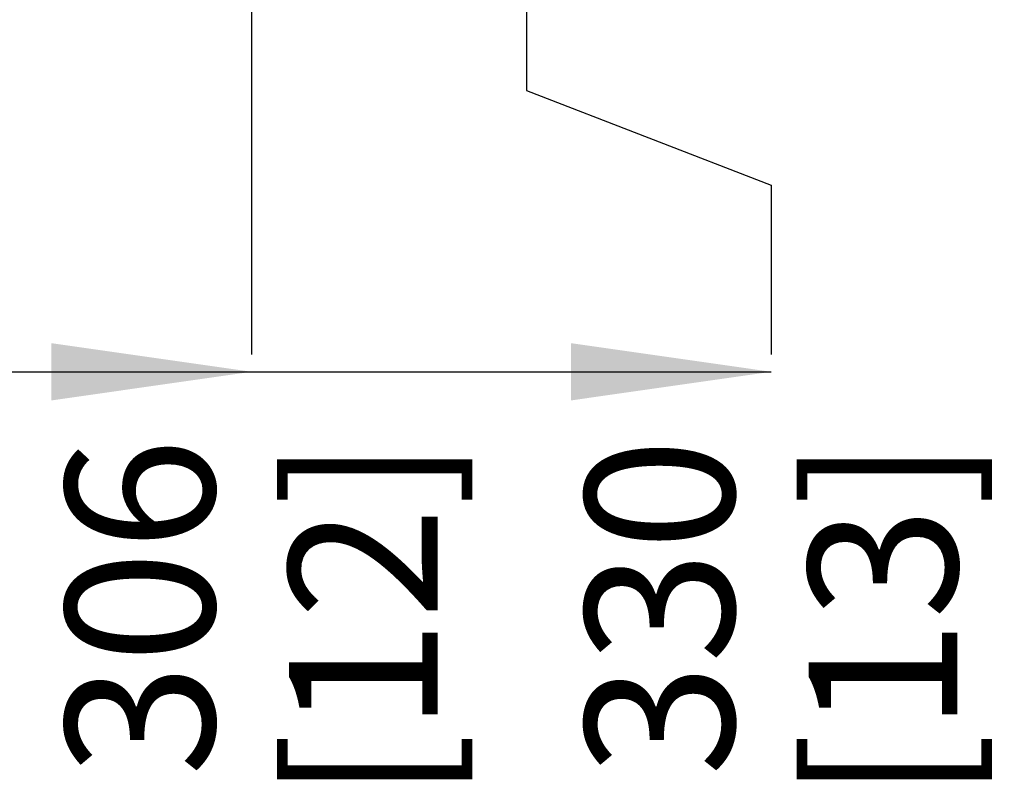
# Paper-space layout 'MCAD-FC-C2-IP21-WITH-DISCONNECT_1_2' of a CAD drawing. Units: millimetres. Extents: x 0 to 420, y 0 to 297.
# Drawn here: x 237 to 254, y 60 to 73 of the extents above; entities that cross this region are included whole.
import ezdxf

# ---------------------------------------------------------------- set-up
doc = ezdxf.new("R2010")
doc.units = ezdxf.units.MM
doc.header["$LTSCALE"] = 23.1
doc.layers.get('0').update_dxf_attribs({"linetype": 'CONTINUOUS'})
doc.styles.get("Standard").update_dxf_attribs({"font": 'myriadpro-light.otf'})
doc.dimstyles.new('DIMSTYLE_9', dxfattribs={"dimtxt": 2.6, "dimasz": 3.5, "dimexe": 1, "dimexo": 0, "dimtad": 0, "dimtih": 1, "dimtoh": 1, "dimdec": 0, "dimlfac": 5, "dimdsep": 46, "dimtxsty": 'STANDARD', "dimblk": '_FILLED', "dimblk1": '_FILLED', "dimblk2": '_FILLED', "dimcen": 0.09, "dimclrt": 5, "dimadec": 0, "dimazin": 0, "dimtp": 0.01, "dimtm": 0.01, "dimtfac": 1, "dimtdec": 0, "dimtofl": 0, "dimtmove": 0, "dimatfit": 3, "dimldrblk": '_FILLED', "dimfxl": 1, "dimtolj": 1, "dimarcsym": 0})

# ---------------------------------------------------------------- blocks, each defined once
blk = doc.blocks.new('*D38')
at = {"color": 2, "linetype": 'CONTINUOUS'}
blk.add_line((241.28, 110.186), (241.28, 67.186), dxfattribs=at)
at = {"color": 5, "linetype": 'CONTINUOUS', "insert": (238.03, 65.732), "char_height": 2.6, "width": 5.79605, "attachment_point": 3, "rotation": 90, "line_spacing_factor": 0.9}
blk.add_mtext('306\\P[12]', dxfattribs=at)
blk = doc.blocks.new('_FILLED')
at = {"color": 0, "linetype": 'BYBLOCK'}
blk.add_solid([(0, 0), (-1, 0.1429), (-1, -0.1429)], dxfattribs=at)
blk = doc.blocks.new('*D39')
at = {"color": 2, "linetype": 'CONTINUOUS'}
for p, q in [((246.08, 110.186), (246.08, 71.798)), ((246.08, 71.798), (250.356, 70.144)), ((250.356, 70.144), (250.356, 67.186))]:
    blk.add_line(p, q, dxfattribs=at)
at = {"color": 5, "linetype": 'CONTINUOUS', "insert": (247.106, 65.732), "char_height": 2.6, "width": 5.79605, "attachment_point": 3, "rotation": 90, "line_spacing_factor": 0.9}
blk.add_mtext('330\\P[13]', dxfattribs=at)

psp = doc.layouts.new('MCAD-FC-C2-IP21-WITH-DISCONNECT_1_2')

# ---------------------------------------------------------------- linework, layer by layer
at = {"color": 2, "linetype": 'CONTINUOUS'}
psp.add_line((180.1424, 66.8864), (250.3555, 66.8864), dxfattribs=at)
for points in [[(241.2796, 66.8864), (237.7796, 66.3864), (237.7796, 67.3864)], [(250.3555, 66.8864), (246.8555, 66.3864), (246.8555, 67.3864)]]:
    psp.add_solid(points, dxfattribs=at)

# ---------------------------------------------------------------- dimensions: what is measured, and where the dimension line sits
for feature_location, offset, dtype, origin, picture, middle in [((241.2796, 110.1864), (0, -43), 1, (180.1424, 110.1864), '*D38', (241.2796, 62.9884)), ((246.0795858431, 110.1863904661), (4.2759219925, -43), 0, (180.14241167, 110.1863904661), '*D39', (250.3555078356, 62.9883667507))]:
    dim = psp.add_ordinate_dim(feature_location=feature_location, offset=offset, dtype=dtype, origin=origin, dimstyle='DIMSTYLE_9', override={"dimtad": 1, "dimtih": 0, "dimtoh": 0}, dxfattribs=at)
    dim.commit()
    dim.dimension.update_dxf_attribs({"geometry": picture, "text_midpoint": middle})

doc.saveas('drawing.dxf')
